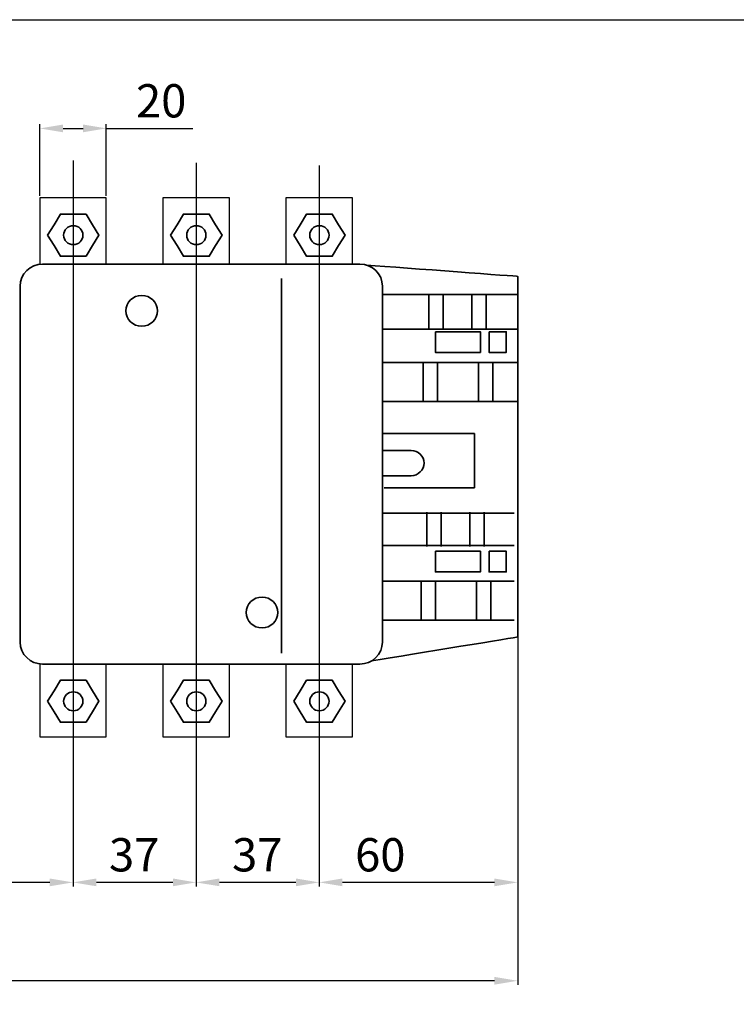
# Model space of a CAD drawing. Units: centimetres. Extents: x -432 to 463, y -4165 to -471.
# Drawn here: x -174 to 42, y -767 to -471 of the extents above; entities that cross this region are included whole.
import ezdxf
from ezdxf.lldxf.tags import DXFTag

# ---------------------------------------------------------------- set-up
doc = ezdxf.new("R2010")
doc.units = ezdxf.units.CM
doc.header["$MEASUREMENT"] = 0
doc.layers.add('dist', color=7, linetype='Continuous', lineweight=9)
doc.layers.add('layer 1', color=7, linetype='Continuous')
tags = doc.linetypes.add('New Line1', pattern=[1.5, 1, -0.5]).pattern_tags.tags
tags[6:7] = [DXFTag(74, 4), DXFTag(75, 0), DXFTag(340, '0'), DXFTag(46, 1.0), DXFTag(50, 0.0), DXFTag(44, 0.0), DXFTag(45, 0.0)]
tags[4:5] = [DXFTag(74, 4), DXFTag(75, 0), DXFTag(340, '0'), DXFTag(46, 1.0), DXFTag(50, 0.0), DXFTag(44, 0.0), DXFTag(45, 0.0)]
doc.dimstyles.new('ISO-25', dxfattribs={"dimtxt": 15, "dimasz": 15, "dimexe": 1.25, "dimexo": 0.625, "dimgap": 5, "dimtad": 1, "dimdec": 0, "dimtxsty": 'Standard', "dimcen": 2.5, "dimadec": 0, "dimazin": 0, "dimtfac": 1, "dimtdec": 0, "dimtmove": 0, "dimatfit": 3, "dimfxl": 0, "dimarcsym": 0})

# ---------------------------------------------------------------- blocks, each defined once
blk = doc.blocks.new('*D1')
at = {"layer": 'Defpoints', "color": 0}
for p in [(-23.87, -585.12), (-369.38, -586.16), (-369.38, -760.29)]:
    blk.add_point(p, dxfattribs=at)
at = {"layer": 'dist', "color": 0, "lineweight": -2}
for p, q in [((-23.87, -585.74), (-23.87, -761.54)), ((-369.38, -586.78), (-369.38, -761.54)), ((-30.87, -760.29), (-362.38, -760.29))]:
    blk.add_line(p, q, dxfattribs=at)
at = {"layer": 'dist', "color": 0}
for points in [[(-362.38, -759.13), (-362.38, -761.46), (-369.38, -760.29)], [(-30.87, -759.13), (-30.87, -761.46), (-23.87, -760.29)]]:
    blk.add_solid(points, dxfattribs=at)
at = {"layer": 'dist', "color": 0, "insert": (-189.16, -753.29), "char_height": 10, "attachment_point": 5}
blk.add_mtext('346', dxfattribs=at)
blk = doc.blocks.new('*D8')
at = {"layer": 'Defpoints', "color": 0}
for p in [(-235.68, -687.02), (-157.57, -698.96), (-235.68, -730.72)]:
    blk.add_point(p, dxfattribs=at)
at = {"layer": 'dist', "color": 0, "lineweight": -2}
for p, q in [((-235.68, -687.65), (-235.68, -731.97)), ((-157.57, -699.59), (-157.57, -731.97)), ((-164.57, -730.72), (-228.68, -730.72))]:
    blk.add_line(p, q, dxfattribs=at)
at = {"layer": 'dist', "color": 0}
for points in [[(-228.68, -729.55), (-228.68, -731.88), (-235.68, -730.72)], [(-164.57, -729.55), (-164.57, -731.88), (-157.57, -730.72)]]:
    blk.add_solid(points, dxfattribs=at)
at = {"layer": 'dist', "color": 0, "insert": (-195.32, -723.72), "char_height": 10, "attachment_point": 5}
blk.add_mtext('78', dxfattribs=at)
blk = doc.blocks.new('*D9')
at = {"layer": 'Defpoints', "color": 0}
for p in [(-157.57, -693.96), (-120.57, -698.09), (-157.57, -730.72)]:
    blk.add_point(p, dxfattribs=at)
at = {"layer": 'dist', "color": 0, "lineweight": -2}
for p, q in [((-157.57, -694.59), (-157.57, -731.97)), ((-120.57, -698.71), (-120.57, -731.97)), ((-127.57, -730.72), (-150.57, -730.72))]:
    blk.add_line(p, q, dxfattribs=at)
at = {"layer": 'dist', "color": 0}
for points in [[(-150.57, -729.55), (-150.57, -731.88), (-157.57, -730.72)], [(-127.57, -729.55), (-127.57, -731.88), (-120.57, -730.72)]]:
    blk.add_solid(points, dxfattribs=at)
at = {"layer": 'dist', "color": 0, "insert": (-139.19, -723.72), "char_height": 10, "attachment_point": 5}
blk.add_mtext('37', dxfattribs=at)
blk = doc.blocks.new('*D10')
at = {"layer": 'Defpoints', "color": 0}
for p in [(-120.57, -693.96), (-83.57, -698.09), (-120.57, -730.72)]:
    blk.add_point(p, dxfattribs=at)
at = {"layer": 'dist', "color": 0, "lineweight": -2}
for p, q in [((-120.57, -694.59), (-120.57, -731.97)), ((-83.57, -698.71), (-83.57, -731.97)), ((-90.57, -730.72), (-113.57, -730.72))]:
    blk.add_line(p, q, dxfattribs=at)
at = {"layer": 'dist', "color": 0}
for points in [[(-113.57, -729.55), (-113.57, -731.88), (-120.57, -730.72)], [(-90.57, -729.55), (-90.57, -731.88), (-83.57, -730.72)]]:
    blk.add_solid(points, dxfattribs=at)
at = {"layer": 'dist', "color": 0, "insert": (-102.19, -723.72), "char_height": 10, "attachment_point": 5}
blk.add_mtext('37', dxfattribs=at)
blk = doc.blocks.new('*D11')
at = {"layer": 'Defpoints', "color": 0}
for p in [(-23.87, -584.49), (-83.57, -693.96), (-83.57, -730.72)]:
    blk.add_point(p, dxfattribs=at)
at = {"layer": 'dist', "color": 0, "lineweight": -2}
for p, q in [((-23.87, -585.12), (-23.87, -731.97)), ((-83.57, -694.59), (-83.57, -731.97)), ((-30.87, -730.72), (-76.57, -730.72))]:
    blk.add_line(p, q, dxfattribs=at)
at = {"layer": 'dist', "color": 0}
for points in [[(-76.57, -729.55), (-76.57, -731.88), (-83.57, -730.72)], [(-30.87, -729.55), (-30.87, -731.88), (-23.87, -730.72)]]:
    blk.add_solid(points, dxfattribs=at)
at = {"layer": 'dist', "color": 0, "insert": (-65.19, -723.72), "char_height": 10, "attachment_point": 5}
blk.add_mtext('60', dxfattribs=at)
blk = doc.blocks.new('*D12')
at = {"layer": 'Defpoints', "color": 0}
for p in [(-167.57, -504.12), (-167.57, -525.02), (-147.57, -525.02)]:
    blk.add_point(p, dxfattribs=at)
at = {"layer": 'dist', "color": 0, "lineweight": -2}
for p, q in [((-167.57, -524.4), (-167.57, -502.87)), ((-147.57, -524.4), (-147.57, -502.87)), ((-160.57, -504.12), (-154.57, -504.12)), ((-147.57, -504.12), (-121.57, -504.12))]:
    blk.add_line(p, q, dxfattribs=at)
at = {"layer": 'dist', "color": 0}
for points in [[(-160.57, -502.95), (-160.57, -505.28), (-167.57, -504.12)], [(-154.57, -502.95), (-154.57, -505.28), (-147.57, -504.12)]]:
    blk.add_solid(points, dxfattribs=at)
at = {"layer": 'dist', "color": 0, "insert": (-131.07, -497.12), "char_height": 10, "attachment_point": 5}
blk.add_mtext('20', dxfattribs=at)

msp = doc.modelspace()

# ---------------------------------------------------------------- linework, layer by layer
at = {"linetype": 'New Line1'}
for p, q in [((-157.57, -513.75), (-157.57, -698.96)), ((-120.57, -514.51), (-120.57, -698.71)), ((-83.57, -515.26), (-83.57, -703))]:
    msp.add_line(p, q, dxfattribs=at)
msp.add_line((-157.57, -657.43), (-157.57, -693.96))
msp.add_lwpolyline([(462.86, -1074.93), (-431.9, -1074.93), (-431.9, -471.45), (462.86, -471.45)], close=True)
at = {"lineweight": 30}
for points in [[(-147.57, -544.89), (-147.57, -525.02), (-167.57, -525.02), (-167.57, -544.94)], [(-110.57, -544.89), (-110.57, -525.02), (-130.57, -525.02), (-130.57, -544.89)], [(-73.57, -544.89), (-73.57, -525.02), (-93.57, -525.02), (-93.57, -544.89)]]:
    msp.add_lwpolyline(points, dxfattribs=at)
for points in [[(-167.57, -687.02), (-147.57, -687.02), (-147.57, -665.12), (-167.57, -665.12)], [(-130.57, -687.02), (-110.57, -687.02), (-110.57, -665.12), (-130.57, -665.12)], [(-93.57, -687.02), (-73.57, -687.02), (-73.57, -665.12), (-93.57, -665.12)]]:
    msp.add_lwpolyline(points, close=True, dxfattribs=at)
at = {"layer": 'layer 1', "lineweight": 35}
for points, knots in [([(-165.23, -536.2), (-165.23, -536.2), (-163.3, -533.05), (-163.3, -533.05), (-163.3, -533.05), (-163.3, -533.05), (-161.37, -529.89), (-161.37, -529.89), (-161.37, -529.89), (-161.37, -529.89), (-157.5, -529.89), (-157.5, -529.89), (-157.5, -529.89), (-157.5, -529.89), (-153.64, -529.89), (-153.64, -529.89), (-153.64, -529.89), (-153.64, -529.89), (-151.71, -533.05), (-151.71, -533.05), (-151.71, -533.05), (-151.71, -533.05), (-149.78, -536.2), (-149.78, -536.2), (-149.78, -536.2), (-149.78, -536.2), (-151.71, -539.36), (-151.71, -539.36), (-151.71, -539.36), (-151.71, -539.36), (-153.64, -542.52), (-153.64, -542.52), (-153.64, -542.52), (-153.64, -542.52), (-157.5, -542.52), (-157.5, -542.52), (-157.5, -542.52), (-157.5, -542.52), (-161.37, -542.52), (-161.37, -542.52), (-161.37, -542.52), (-161.37, -542.52), (-163.3, -539.36), (-163.3, -539.36), (-163.3, -539.36), (-163.3, -539.36), (-165.23, -536.2), (-165.23, -536.2)], [0, 0, 0, 0, 0.083333, 0.083333, 0.083333, 0.083333, 0.166667, 0.166667, 0.166667, 0.166667, 0.25, 0.25, 0.25, 0.25, 0.333333, 0.333333, 0.333333, 0.333333, 0.416667, 0.416667, 0.416667, 0.416667, 0.5, 0.5, 0.5, 0.5, 0.583333, 0.583333, 0.583333, 0.583333, 0.666667, 0.666667, 0.666667, 0.666667, 0.75, 0.75, 0.75, 0.75, 0.833333, 0.833333, 0.833333, 0.833333, 0.916667, 0.916667, 0.916667, 0.916667, 1, 1, 1, 1]), ([(-128.23, -536.2), (-128.23, -536.2), (-126.3, -533.05), (-126.3, -533.05), (-126.3, -533.05), (-126.3, -533.05), (-124.37, -529.89), (-124.37, -529.89), (-124.37, -529.89), (-124.37, -529.89), (-120.5, -529.89), (-120.5, -529.89), (-120.5, -529.89), (-120.5, -529.89), (-116.64, -529.89), (-116.64, -529.89), (-116.64, -529.89), (-116.64, -529.89), (-114.71, -533.05), (-114.71, -533.05), (-114.71, -533.05), (-114.71, -533.05), (-112.78, -536.2), (-112.78, -536.2), (-112.78, -536.2), (-112.78, -536.2), (-114.71, -539.36), (-114.71, -539.36), (-114.71, -539.36), (-114.71, -539.36), (-116.64, -542.52), (-116.64, -542.52), (-116.64, -542.52), (-116.64, -542.52), (-120.5, -542.52), (-120.5, -542.52), (-120.5, -542.52), (-120.5, -542.52), (-124.37, -542.52), (-124.37, -542.52), (-124.37, -542.52), (-124.37, -542.52), (-126.3, -539.36), (-126.3, -539.36), (-126.3, -539.36), (-126.3, -539.36), (-128.23, -536.2), (-128.23, -536.2)], [0, 0, 0, 0, 0.083333, 0.083333, 0.083333, 0.083333, 0.166667, 0.166667, 0.166667, 0.166667, 0.25, 0.25, 0.25, 0.25, 0.333333, 0.333333, 0.333333, 0.333333, 0.416667, 0.416667, 0.416667, 0.416667, 0.5, 0.5, 0.5, 0.5, 0.583333, 0.583333, 0.583333, 0.583333, 0.666667, 0.666667, 0.666667, 0.666667, 0.75, 0.75, 0.75, 0.75, 0.833333, 0.833333, 0.833333, 0.833333, 0.916667, 0.916667, 0.916667, 0.916667, 1, 1, 1, 1]), ([(-91.23, -536.2), (-91.23, -536.2), (-89.3, -533.05), (-89.3, -533.05), (-89.3, -533.05), (-89.3, -533.05), (-87.37, -529.89), (-87.37, -529.89), (-87.37, -529.89), (-87.37, -529.89), (-83.5, -529.89), (-83.5, -529.89), (-83.5, -529.89), (-83.5, -529.89), (-79.64, -529.89), (-79.64, -529.89), (-79.64, -529.89), (-79.64, -529.89), (-77.71, -533.05), (-77.71, -533.05), (-77.71, -533.05), (-77.71, -533.05), (-75.78, -536.2), (-75.78, -536.2), (-75.78, -536.2), (-75.78, -536.2), (-77.71, -539.36), (-77.71, -539.36), (-77.71, -539.36), (-77.71, -539.36), (-79.64, -542.52), (-79.64, -542.52), (-79.64, -542.52), (-79.64, -542.52), (-83.5, -542.52), (-83.5, -542.52), (-83.5, -542.52), (-83.5, -542.52), (-87.37, -542.52), (-87.37, -542.52), (-87.37, -542.52), (-87.37, -542.52), (-89.3, -539.36), (-89.3, -539.36), (-89.3, -539.36), (-89.3, -539.36), (-91.23, -536.2), (-91.23, -536.2)], [0, 0, 0, 0, 0.083333, 0.083333, 0.083333, 0.083333, 0.166667, 0.166667, 0.166667, 0.166667, 0.25, 0.25, 0.25, 0.25, 0.333333, 0.333333, 0.333333, 0.333333, 0.416667, 0.416667, 0.416667, 0.416667, 0.5, 0.5, 0.5, 0.5, 0.583333, 0.583333, 0.583333, 0.583333, 0.666667, 0.666667, 0.666667, 0.666667, 0.75, 0.75, 0.75, 0.75, 0.833333, 0.833333, 0.833333, 0.833333, 0.916667, 0.916667, 0.916667, 0.916667, 1, 1, 1, 1]), ([(-157.5, -533.36), (-155.9, -533.36), (-154.6, -534.64), (-154.6, -536.2), (-154.6, -536.2), (-154.6, -537.77), (-155.9, -539.05), (-157.5, -539.05), (-157.5, -539.05), (-159.11, -539.05), (-160.41, -537.77), (-160.41, -536.2), (-160.41, -536.2), (-160.41, -534.64), (-159.11, -533.36), (-157.5, -533.36), (-157.5, -533.36), (-157.5, -533.36), (-157.5, -533.36), (-157.5, -533.36)], [0, 0, 0, 0, 0.2, 0.2, 0.2, 0.2, 0.4, 0.4, 0.4, 0.4, 0.6, 0.6, 0.6, 0.6, 0.8, 0.8, 0.8, 0.8, 1, 1, 1, 1]), ([(-120.5, -533.36), (-118.9, -533.36), (-117.6, -534.64), (-117.6, -536.2), (-117.6, -536.2), (-117.6, -537.77), (-118.9, -539.05), (-120.5, -539.05), (-120.5, -539.05), (-122.11, -539.05), (-123.41, -537.77), (-123.41, -536.2), (-123.41, -536.2), (-123.41, -534.64), (-122.11, -533.36), (-120.5, -533.36), (-120.5, -533.36), (-120.5, -533.36), (-120.5, -533.36), (-120.5, -533.36)], [0, 0, 0, 0, 0.2, 0.2, 0.2, 0.2, 0.4, 0.4, 0.4, 0.4, 0.6, 0.6, 0.6, 0.6, 0.8, 0.8, 0.8, 0.8, 1, 1, 1, 1]), ([(-83.5, -533.36), (-81.9, -533.36), (-80.6, -534.64), (-80.6, -536.2), (-80.6, -536.2), (-80.6, -537.77), (-81.9, -539.05), (-83.5, -539.05), (-83.5, -539.05), (-85.11, -539.05), (-86.41, -537.77), (-86.41, -536.2), (-86.41, -536.2), (-86.41, -534.64), (-85.11, -533.36), (-83.5, -533.36), (-83.5, -533.36), (-83.5, -533.36), (-83.5, -533.36), (-83.5, -533.36)], [0, 0, 0, 0, 0.2, 0.2, 0.2, 0.2, 0.4, 0.4, 0.4, 0.4, 0.6, 0.6, 0.6, 0.6, 0.8, 0.8, 0.8, 0.8, 1, 1, 1, 1]), ([(-166.73, -544.89), (-166.73, -544.89), (-71.32, -544.89), (-71.32, -544.89), (-71.32, -544.89), (-67.59, -544.89), (-64.54, -547.87), (-64.54, -551.51), (-64.54, -551.51), (-64.54, -551.51), (-64.54, -658.5), (-64.54, -658.5), (-64.54, -658.5), (-64.54, -662.14), (-67.59, -665.12), (-71.32, -665.12), (-71.32, -665.12), (-71.32, -665.12), (-166.73, -665.12), (-166.73, -665.12), (-166.73, -665.12), (-170.46, -665.12), (-173.51, -662.14), (-173.51, -658.5), (-173.51, -658.5), (-173.51, -658.5), (-173.51, -551.51), (-173.51, -551.51), (-173.51, -551.51), (-173.51, -547.87), (-170.46, -544.89), (-166.73, -544.89), (-166.73, -544.89), (-166.73, -544.89), (-166.73, -544.89), (-166.73, -544.89)], [0, 0, 0, 0, 0.111111, 0.111111, 0.111111, 0.111111, 0.222222, 0.222222, 0.222222, 0.222222, 0.333333, 0.333333, 0.333333, 0.333333, 0.444444, 0.444444, 0.444444, 0.444444, 0.555556, 0.555556, 0.555556, 0.555556, 0.666667, 0.666667, 0.666667, 0.666667, 0.777778, 0.777778, 0.777778, 0.777778, 0.888889, 0.888889, 0.888889, 0.888889, 1, 1, 1, 1]), ([(-69.24, -545.21), (-57.14, -546.11), (-23.87, -548.58), (-23.87, -548.58), (-23.87, -548.58), (-23.87, -548.58), (-23.87, -656.97), (-23.87, -656.97), (-23.87, -656.97), (-23.87, -656.97), (-54.79, -662.04), (-67.85, -664.18)], [0.0606156, 0.0606156, 0.0606156, 0.0606156, 0.3333333, 0.3333333, 0.3333333, 0.3333333, 0.6666667, 0.6666667, 0.6666667, 0.6666667, 0.929581, 0.929581, 0.929581, 0.929581]), ([(-136.94, -554.3), (-134.33, -554.3), (-132.2, -556.38), (-132.2, -558.94), (-132.2, -558.94), (-132.2, -561.49), (-134.33, -563.57), (-136.94, -563.57), (-136.94, -563.57), (-139.56, -563.57), (-141.68, -561.49), (-141.68, -558.94), (-141.68, -558.94), (-141.68, -556.38), (-139.56, -554.3), (-136.94, -554.3), (-136.94, -554.3), (-136.94, -554.3), (-136.94, -554.3), (-136.94, -554.3)], [0, 0, 0, 0, 0.2, 0.2, 0.2, 0.2, 0.4, 0.4, 0.4, 0.4, 0.6, 0.6, 0.6, 0.6, 0.8, 0.8, 0.8, 0.8, 1, 1, 1, 1]), ([(-48.59, -565.25), (-48.59, -565.25), (-35.09, -565.25), (-35.09, -565.25), (-35.09, -565.25), (-35.09, -565.25), (-35.09, -571.43), (-35.09, -571.43), (-35.09, -571.43), (-35.09, -571.43), (-48.59, -571.43), (-48.59, -571.43), (-48.59, -571.43), (-48.59, -571.43), (-48.59, -565.25), (-48.59, -565.25)], [0, 0, 0, 0, 0.25, 0.25, 0.25, 0.25, 0.5, 0.5, 0.5, 0.5, 0.75, 0.75, 0.75, 0.75, 1, 1, 1, 1]), ([(-32.5, -565.25), (-32.5, -565.25), (-27.33, -565.25), (-27.33, -565.25), (-27.33, -565.25), (-27.33, -565.25), (-27.33, -571.43), (-27.33, -571.43), (-27.33, -571.43), (-27.33, -571.43), (-32.5, -571.43), (-32.5, -571.43), (-32.5, -571.43), (-32.5, -571.43), (-32.5, -565.25), (-32.5, -565.25)], [0, 0, 0, 0, 0.25, 0.25, 0.25, 0.25, 0.5, 0.5, 0.5, 0.5, 0.75, 0.75, 0.75, 0.75, 1, 1, 1, 1]), ([(-64.54, -595.84), (-64.54, -595.84), (-36.9, -595.84), (-36.9, -595.84), (-36.9, -595.84), (-36.9, -595.84), (-36.9, -612.14), (-36.9, -612.14), (-36.9, -612.14), (-36.9, -612.14), (-64.04, -612.14), (-64.04, -612.14)], [0, 0, 0, 0, 0.333333, 0.333333, 0.333333, 0.333333, 0.666667, 0.666667, 0.666667, 0.666667, 1, 1, 1, 1]), ([(-64.54, -600.91), (-64.54, -600.91), (-55.92, -600.91), (-55.92, -600.91), (-55.92, -600.91), (-53.78, -600.91), (-52.04, -602.61), (-52.04, -604.7), (-52.04, -604.7), (-52.04, -604.7), (-52.04, -604.7), (-52.04, -604.7), (-52.04, -604.7), (-52.04, -606.78), (-53.78, -608.49), (-55.92, -608.49), (-55.92, -608.49), (-55.92, -608.49), (-64.54, -608.49), (-64.54, -608.49), (-64.54, -608.49), (-64.54, -608.49), (-64.54, -600.91), (-64.54, -600.91)], [0, 0, 0, 0, 0.166667, 0.166667, 0.166667, 0.166667, 0.333333, 0.333333, 0.333333, 0.333333, 0.5, 0.5, 0.5, 0.5, 0.666667, 0.666667, 0.666667, 0.666667, 0.833333, 0.833333, 0.833333, 0.833333, 1, 1, 1, 1]), ([(-48.59, -631.22), (-48.59, -631.22), (-35.09, -631.22), (-35.09, -631.22), (-35.09, -631.22), (-35.09, -631.22), (-35.09, -637.4), (-35.09, -637.4), (-35.09, -637.4), (-35.09, -637.4), (-48.59, -637.4), (-48.59, -637.4), (-48.59, -637.4), (-48.59, -637.4), (-48.59, -631.22), (-48.59, -631.22)], [0, 0, 0, 0, 0.25, 0.25, 0.25, 0.25, 0.5, 0.5, 0.5, 0.5, 0.75, 0.75, 0.75, 0.75, 1, 1, 1, 1]), ([(-32.5, -631.22), (-32.5, -631.22), (-27.33, -631.22), (-27.33, -631.22), (-27.33, -631.22), (-27.33, -631.22), (-27.33, -637.4), (-27.33, -637.4), (-27.33, -637.4), (-27.33, -637.4), (-32.5, -637.4), (-32.5, -637.4), (-32.5, -637.4), (-32.5, -637.4), (-32.5, -631.22), (-32.5, -631.22)], [0, 0, 0, 0, 0.25, 0.25, 0.25, 0.25, 0.5, 0.5, 0.5, 0.5, 0.75, 0.75, 0.75, 0.75, 1, 1, 1, 1]), ([(-100.74, -644.98), (-98.12, -644.98), (-96, -647.06), (-96, -649.61), (-96, -649.61), (-96, -652.17), (-98.12, -654.25), (-100.74, -654.25), (-100.74, -654.25), (-103.36, -654.24), (-105.48, -652.17), (-105.48, -649.61), (-105.48, -649.61), (-105.48, -647.06), (-103.36, -644.98), (-100.74, -644.98), (-100.74, -644.98), (-100.74, -644.98), (-100.74, -644.98), (-100.74, -644.98)], [0, 0, 0, 0, 0.2, 0.2, 0.2, 0.2, 0.4, 0.4, 0.4, 0.4, 0.6, 0.6, 0.6, 0.6, 0.8, 0.8, 0.8, 0.8, 1, 1, 1, 1]), ([(-165.23, -676.3), (-165.23, -676.3), (-163.3, -673.14), (-163.3, -673.14), (-163.3, -673.14), (-163.3, -673.14), (-161.37, -669.98), (-161.37, -669.98), (-161.37, -669.98), (-161.37, -669.98), (-157.5, -669.98), (-157.5, -669.98), (-157.5, -669.98), (-157.5, -669.98), (-153.64, -669.98), (-153.64, -669.98), (-153.64, -669.98), (-153.64, -669.98), (-151.71, -673.14), (-151.71, -673.14), (-151.71, -673.14), (-151.71, -673.14), (-149.78, -676.3), (-149.78, -676.3), (-149.78, -676.3), (-149.78, -676.3), (-151.71, -679.46), (-151.71, -679.46), (-151.71, -679.46), (-151.71, -679.46), (-153.64, -682.61), (-153.64, -682.61), (-153.64, -682.61), (-153.64, -682.61), (-157.5, -682.61), (-157.5, -682.61), (-157.5, -682.61), (-157.5, -682.61), (-161.37, -682.61), (-161.37, -682.61), (-161.37, -682.61), (-161.37, -682.61), (-163.3, -679.46), (-163.3, -679.46), (-163.3, -679.46), (-163.3, -679.46), (-165.23, -676.3), (-165.23, -676.3)], [0, 0, 0, 0, 0.083333, 0.083333, 0.083333, 0.083333, 0.166667, 0.166667, 0.166667, 0.166667, 0.25, 0.25, 0.25, 0.25, 0.333333, 0.333333, 0.333333, 0.333333, 0.416667, 0.416667, 0.416667, 0.416667, 0.5, 0.5, 0.5, 0.5, 0.583333, 0.583333, 0.583333, 0.583333, 0.666667, 0.666667, 0.666667, 0.666667, 0.75, 0.75, 0.75, 0.75, 0.833333, 0.833333, 0.833333, 0.833333, 0.916667, 0.916667, 0.916667, 0.916667, 1, 1, 1, 1]), ([(-128.23, -676.3), (-128.23, -676.3), (-126.3, -673.14), (-126.3, -673.14), (-126.3, -673.14), (-126.3, -673.14), (-124.37, -669.98), (-124.37, -669.98), (-124.37, -669.98), (-124.37, -669.98), (-120.5, -669.98), (-120.5, -669.98), (-120.5, -669.98), (-120.5, -669.98), (-116.64, -669.98), (-116.64, -669.98), (-116.64, -669.98), (-116.64, -669.98), (-114.71, -673.14), (-114.71, -673.14), (-114.71, -673.14), (-114.71, -673.14), (-112.78, -676.3), (-112.78, -676.3), (-112.78, -676.3), (-112.78, -676.3), (-114.71, -679.46), (-114.71, -679.46), (-114.71, -679.46), (-114.71, -679.46), (-116.64, -682.61), (-116.64, -682.61), (-116.64, -682.61), (-116.64, -682.61), (-120.5, -682.61), (-120.5, -682.61), (-120.5, -682.61), (-120.5, -682.61), (-124.37, -682.61), (-124.37, -682.61), (-124.37, -682.61), (-124.37, -682.61), (-126.3, -679.46), (-126.3, -679.46), (-126.3, -679.46), (-126.3, -679.46), (-128.23, -676.3), (-128.23, -676.3)], [0, 0, 0, 0, 0.083333, 0.083333, 0.083333, 0.083333, 0.166667, 0.166667, 0.166667, 0.166667, 0.25, 0.25, 0.25, 0.25, 0.333333, 0.333333, 0.333333, 0.333333, 0.416667, 0.416667, 0.416667, 0.416667, 0.5, 0.5, 0.5, 0.5, 0.583333, 0.583333, 0.583333, 0.583333, 0.666667, 0.666667, 0.666667, 0.666667, 0.75, 0.75, 0.75, 0.75, 0.833333, 0.833333, 0.833333, 0.833333, 0.916667, 0.916667, 0.916667, 0.916667, 1, 1, 1, 1]), ([(-91.23, -676.3), (-91.23, -676.3), (-89.3, -673.14), (-89.3, -673.14), (-89.3, -673.14), (-89.3, -673.14), (-87.37, -669.98), (-87.37, -669.98), (-87.37, -669.98), (-87.37, -669.98), (-83.5, -669.98), (-83.5, -669.98), (-83.5, -669.98), (-83.5, -669.98), (-79.64, -669.98), (-79.64, -669.98), (-79.64, -669.98), (-79.64, -669.98), (-77.71, -673.14), (-77.71, -673.14), (-77.71, -673.14), (-77.71, -673.14), (-75.78, -676.3), (-75.78, -676.3), (-75.78, -676.3), (-75.78, -676.3), (-77.71, -679.46), (-77.71, -679.46), (-77.71, -679.46), (-77.71, -679.46), (-79.64, -682.61), (-79.64, -682.61), (-79.64, -682.61), (-79.64, -682.61), (-83.5, -682.61), (-83.5, -682.61), (-83.5, -682.61), (-83.5, -682.61), (-87.37, -682.61), (-87.37, -682.61), (-87.37, -682.61), (-87.37, -682.61), (-89.3, -679.46), (-89.3, -679.46), (-89.3, -679.46), (-89.3, -679.46), (-91.23, -676.3), (-91.23, -676.3)], [0, 0, 0, 0, 0.083333, 0.083333, 0.083333, 0.083333, 0.166667, 0.166667, 0.166667, 0.166667, 0.25, 0.25, 0.25, 0.25, 0.333333, 0.333333, 0.333333, 0.333333, 0.416667, 0.416667, 0.416667, 0.416667, 0.5, 0.5, 0.5, 0.5, 0.583333, 0.583333, 0.583333, 0.583333, 0.666667, 0.666667, 0.666667, 0.666667, 0.75, 0.75, 0.75, 0.75, 0.833333, 0.833333, 0.833333, 0.833333, 0.916667, 0.916667, 0.916667, 0.916667, 1, 1, 1, 1]), ([(-157.5, -673.46), (-155.9, -673.46), (-154.6, -674.73), (-154.6, -676.3), (-154.6, -676.3), (-154.6, -677.87), (-155.9, -679.14), (-157.5, -679.14), (-157.5, -679.14), (-159.11, -679.14), (-160.41, -677.87), (-160.41, -676.3), (-160.41, -676.3), (-160.41, -674.73), (-159.11, -673.46), (-157.5, -673.46), (-157.5, -673.46), (-157.5, -673.46), (-157.5, -673.46), (-157.5, -673.46)], [0, 0, 0, 0, 0.2, 0.2, 0.2, 0.2, 0.4, 0.4, 0.4, 0.4, 0.6, 0.6, 0.6, 0.6, 0.8, 0.8, 0.8, 0.8, 1, 1, 1, 1]), ([(-120.5, -673.46), (-118.9, -673.46), (-117.6, -674.73), (-117.6, -676.3), (-117.6, -676.3), (-117.6, -677.87), (-118.9, -679.14), (-120.5, -679.14), (-120.5, -679.14), (-122.11, -679.14), (-123.41, -677.87), (-123.41, -676.3), (-123.41, -676.3), (-123.41, -674.73), (-122.11, -673.46), (-120.5, -673.46), (-120.5, -673.46), (-120.5, -673.46), (-120.5, -673.46), (-120.5, -673.46)], [0, 0, 0, 0, 0.2, 0.2, 0.2, 0.2, 0.4, 0.4, 0.4, 0.4, 0.6, 0.6, 0.6, 0.6, 0.8, 0.8, 0.8, 0.8, 1, 1, 1, 1]), ([(-83.5, -673.46), (-81.9, -673.46), (-80.6, -674.73), (-80.6, -676.3), (-80.6, -676.3), (-80.6, -677.87), (-81.9, -679.14), (-83.5, -679.14), (-83.5, -679.14), (-85.11, -679.14), (-86.41, -677.87), (-86.41, -676.3), (-86.41, -676.3), (-86.41, -674.73), (-85.11, -673.46), (-83.5, -673.46), (-83.5, -673.46), (-83.5, -673.46), (-83.5, -673.46), (-83.5, -673.46)], [0, 0, 0, 0, 0.2, 0.2, 0.2, 0.2, 0.4, 0.4, 0.4, 0.4, 0.6, 0.6, 0.6, 0.6, 0.8, 0.8, 0.8, 0.8, 1, 1, 1, 1])]:
    msp.add_open_spline(points, degree=3, knots=knots, dxfattribs=at)
for points in [[(-94.85, -549.25), (-94.85, -549.25), (-94.85, -661.82), (-94.85, -661.82)], [(-64.54, -554.06), (-64.54, -554.06), (-23.97, -554.06), (-23.97, -554.06)], [(-50.6, -554.02), (-50.6, -554.02), (-50.6, -564.41), (-50.6, -564.41)], [(-46.29, -554.02), (-46.29, -554.02), (-46.29, -564.41), (-46.29, -564.41)], [(-37.67, -554.02), (-37.67, -554.02), (-37.67, -564.41), (-37.67, -564.41)], [(-33.36, -554.02), (-33.36, -554.02), (-33.36, -564.41), (-33.36, -564.41)], [(-64.54, -564.45), (-64.54, -564.45), (-23.97, -564.45), (-23.97, -564.45)], [(-64.54, -574.44), (-64.54, -574.44), (-23.97, -574.44), (-23.97, -574.44)], [(-52.33, -574.8), (-52.33, -574.8), (-52.33, -586.31), (-52.33, -586.31)], [(-48.02, -574.8), (-48.02, -574.8), (-48.02, -586.31), (-48.02, -586.31)], [(-35.66, -574.8), (-35.66, -574.8), (-35.66, -586.31), (-35.66, -586.31)], [(-31.35, -574.8), (-31.35, -574.8), (-31.35, -586.31), (-31.35, -586.31)], [(-64.54, -586.16), (-64.54, -586.16), (-23.97, -586.16), (-23.97, -586.16)], [(-64.54, -619.78), (-64.54, -619.78), (-24.91, -619.78), (-24.91, -619.78)], [(-51.18, -619.43), (-51.18, -619.43), (-51.18, -629.82), (-51.18, -629.82)], [(-46.87, -619.43), (-46.87, -619.43), (-46.87, -629.82), (-46.87, -629.82)], [(-38.25, -619.43), (-38.25, -619.43), (-38.25, -629.82), (-38.25, -629.82)], [(-33.94, -619.43), (-33.94, -619.43), (-33.94, -629.82), (-33.94, -629.82)], [(-64.54, -629.46), (-64.54, -629.46), (-24.91, -629.46), (-24.91, -629.46)], [(-64.54, -640.16), (-64.54, -640.16), (-24.91, -640.16), (-24.91, -640.16)], [(-52.9, -640.21), (-52.9, -640.21), (-52.9, -651.72), (-52.9, -651.72)], [(-48.59, -640.21), (-48.59, -640.21), (-48.59, -651.72), (-48.59, -651.72)], [(-36.23, -640.21), (-36.23, -640.21), (-36.23, -651.72), (-36.23, -651.72)], [(-31.93, -640.21), (-31.93, -640.21), (-31.93, -651.72), (-31.93, -651.72)], [(-64.54, -651.87), (-64.54, -651.87), (-24.91, -651.87), (-24.91, -651.87)]]:
    msp.add_open_spline(points, degree=3, dxfattribs=at)

# ---------------------------------------------------------------- dimensions: what is measured, and where the dimension line sits
at = {"layer": 'dist'}
for base, p1, p2, picture, middle in [((-167.57, -504.12), (-147.57, -525.02), (-167.57, -525.02), '*D12', (-131.07, -504.12)), ((-369.38, -760.29), (-23.87, -585.12), (-369.38, -586.16), '*D1', (-189.16, -760.29)), ((-83.57, -730.72), (-23.87, -584.49), (-83.57, -693.96), '*D11', (-65.19, -730.72)), ((-235.68, -730.72), (-157.57, -698.96), (-235.68, -687.02), '*D8', (-195.32, -730.72)), ((-157.57, -730.72), (-120.57, -698.09), (-157.57, -693.96), '*D9', (-139.19, -730.72)), ((-120.57, -730.72), (-83.57, -698.09), (-120.57, -693.96), '*D10', (-102.19, -730.72))]:
    dim = msp.add_linear_dim(base=base, p1=p1, p2=p2, angle=180, dimstyle='ISO-25', override={"dimtxt": 10, "dimasz": 7, "dimgap": 2}, dxfattribs=at)
    dim.commit()
    dim.dimension.update_dxf_attribs({"geometry": picture, "text_midpoint": middle, "dimtype": 160})

doc.saveas('drawing.dxf')
